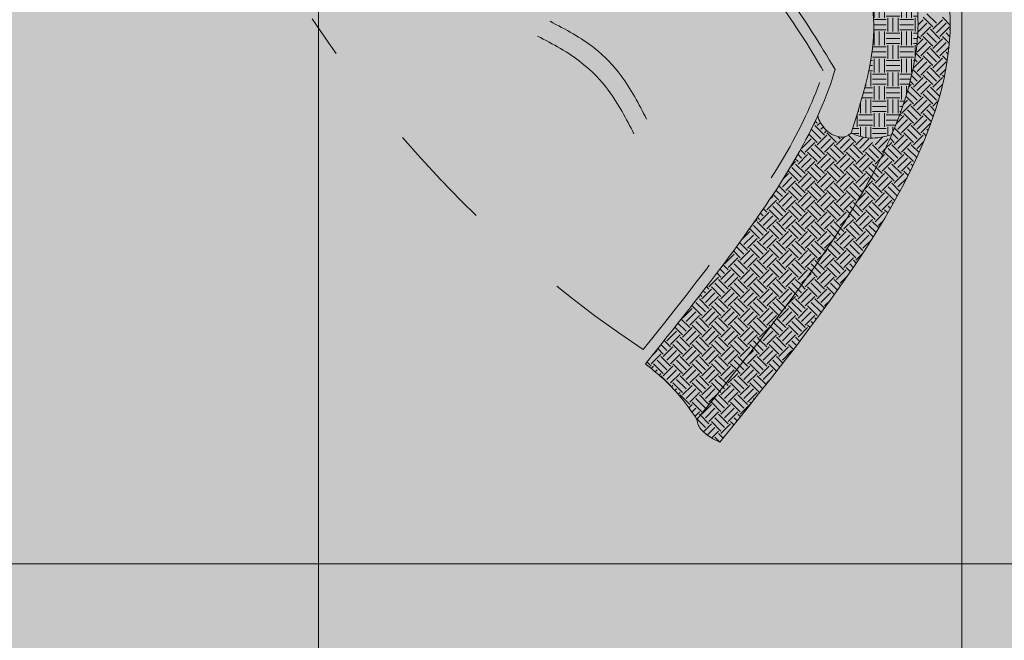
# Model space of a CAD drawing. Units: millimetres. Extents: x 2744 to 2870, y 377 to 639.
# Drawn here: x 2752 to 2753, y 585 to 586 of the extents above; entities that cross this region are included whole.
import ezdxf

# ---------------------------------------------------------------- set-up
doc = ezdxf.new("R2010")
doc.units = ezdxf.units.MM
doc.header["$LTSCALE"] = 0.1
doc.linetypes.add('HIDDEN2', pattern=[4.7625, 3.175, -1.5875])
doc.layers.add('ceramica 40x40', color=41, linetype='Continuous')
doc.layers.add('cotas', color=250, linetype='Continuous', lineweight=5)

# ---------------------------------------------------------------- blocks, each defined once
blk = doc.blocks.new('sr')
at = {"layer": 'cotas', "ltscale": 0.8}
h = blk.add_hatch(dxfattribs=at)
h.set_pattern_fill('EARTH', color=34, scale=0.002, angle=-45, style=0)
h.set_pattern_definition([(315, (-187.076128, 808.055793), (0.01796051224, -5e-18), [0.0127, -0.0127]), (315, (-187.072761, 808.05916), (0.01796051224, -5e-18), [0.0127, -0.0127]), (315, (-187.069393, 808.062528), (0.01796051224, -5e-18), [0.0127, -0.0127]), (45, (-187.067148, 808.062528), (5e-18, 0.01796051224), [0.0127, -0.0127]), (45, (-187.06378, 808.05916), (5e-18, 0.01796051224), [0.0127, -0.0127]), (45, (-187.060413, 808.055793), (5e-18, 0.01796051224), [0.0127, -0.0127])])
edge = h.paths.add_edge_path()
edge.add_spline(control_points=[(198.6188, 143.03983), (198.61894, 143.02868), (198.61791, 143.01396), (198.61043, 142.96052), (198.59116, 142.91979), (198.54935, 142.87075), (198.52579, 142.8534), (198.47337, 142.82723)], knot_values=[0.330742, 0.330742, 0.330742, 0.330742, 0.36698, 0.36698, 0.515328, 0.515328, 0.624922, 0.624922, 0.624922, 0.624922], degree=3, periodic=0)
edge.add_spline(control_points=[(198.47337, 142.82723), (198.47557, 142.82239), (198.47917, 142.81448), (198.48883, 142.80556), (198.49543, 142.8016), (198.49924, 142.79947)], knot_values=[0, 0, 0, 0, 0.015743, 0.025754, 0.038827, 0.038827, 0.038827, 0.038827], degree=3, periodic=0)
edge.add_spline(control_points=[(198.49924, 142.79947), (198.54162, 142.81638), (198.57598, 142.83809), (198.6239, 142.89431), (198.63698, 142.93082), (198.64792, 142.99785), (198.65031, 143.01862), (198.65269, 143.03985)], knot_values=[0.293006, 0.293006, 0.293006, 0.293006, 0.440336, 0.440336, 0.588683, 0.588683, 0.649567, 0.649567, 0.649567, 0.649567], degree=3, periodic=0)
edge.add_spline(control_points=[(198.65269, 143.03985), (198.65031, 143.06108), (198.64792, 143.08185), (198.63698, 143.14889), (198.6239, 143.18539), (198.57598, 143.2416), (198.54164, 143.2633), (198.49928, 143.28021)], knot_values=[0.293055, 0.293055, 0.293055, 0.293055, 0.353939, 0.353939, 0.502286, 0.502286, 0.649567, 0.649567, 0.649567, 0.649567], degree=3, periodic=0)
edge.add_spline(control_points=[(198.49928, 143.28021), (198.49546, 143.27808), (198.48884, 143.27411), (198.47917, 143.26518), (198.47557, 143.25727), (198.47337, 143.25244)], knot_values=[0, 0, 0, 0, 0.013121, 0.023132, 0.038875, 0.038875, 0.038875, 0.038875], degree=3, periodic=0)
edge.add_spline(control_points=[(198.47337, 143.25244), (198.52579, 143.22626), (198.54935, 143.20891), (198.59116, 143.15987), (198.61043, 143.11915), (198.61791, 143.0657), (198.61894, 143.05098), (198.6188, 143.03983)], knot_values=[0.330742, 0.330742, 0.330742, 0.330742, 0.440336, 0.440336, 0.588683, 0.588683, 0.624922, 0.624922, 0.624922, 0.624922], degree=3, periodic=0)
h = blk.add_hatch(color=256, dxfattribs=at)
h.set_gradient(color1=(230, 213, 183), color2=(254, 253, 251), one_color=1, tint=0.99, name='SPHERICAL')
edge = h.paths.add_edge_path()
edge.add_spline(control_points=[(198.19343, 142.82166), (198.27935, 142.83112), (198.36087, 142.84134), (198.45204, 142.86638), (198.47674, 142.8763), (198.49619, 142.88662)], knot_values=[0.018561, 0.018561, 0.018561, 0.018561, 0.233032, 0.233032, 0.335508, 0.335508, 0.335508, 0.335508], degree=3, periodic=0)
edge.add_spline(control_points=[(198.49619, 142.88662), (198.50174, 142.90798), (198.51223, 142.9494), (198.51881, 143.01819), (198.52041, 143.03802), (198.52055, 143.03983)], knot_values=[0.007098, 0.007098, 0.007098, 0.007098, 0.073245, 0.135188, 0.141837, 0.141837, 0.141837, 0.141837], degree=3, periodic=0)
edge.add_spline(control_points=[(198.52055, 143.03983), (198.52041, 143.04164), (198.51881, 143.06147), (198.51222, 143.13028), (198.50173, 143.17171), (198.49618, 143.19308)], knot_values=[0.007062, 0.007062, 0.007062, 0.007062, 0.01371, 0.075654, 0.141837, 0.141837, 0.141837, 0.141837], degree=3, periodic=0)
edge.add_spline(control_points=[(198.49618, 143.19308), (198.47713, 143.20318), (198.45306, 143.21292), (198.36256, 143.23816), (198.28031, 143.24848), (198.19344, 143.25803)], knot_values=[0.018702, 0.018702, 0.018702, 0.018702, 0.119033, 0.119033, 0.335495, 0.335495, 0.335495, 0.335495], degree=3, periodic=0)
edge.add_arc((199.28045, 143.03983), 1.1087, 168.64977, 191.3491)
at = {"layer": 'cotas', "color": 34, "ltscale": 0.8}
for p, q in [((198.18313, 143.36982), (198.18313, 143.36319)), ((198.1879, 143.36931), (198.1879, 143.36319)), ((198.18948, 143.36478), (198.20218, 143.36478)), ((198.19107, 143.36319), (198.19107, 143.35049)), ((198.19583, 143.36319), (198.19583, 143.35049)), ((198.2006, 143.36319), (198.2006, 143.35049)), ((198.20377, 143.36758), (198.20377, 143.36319)), ((198.20853, 143.36706), (198.20853, 143.36319)), ((198.2133, 143.36654), (198.2133, 143.36319)), ((198.21488, 143.36478), (198.22758, 143.36478)), ((198.21647, 143.36319), (198.21647, 143.35049)), ((198.22123, 143.36319), (198.22123, 143.35049)), ((198.226, 143.36319), (198.226, 143.35049)), ((198.22917, 143.36478), (198.22917, 143.36319)), ((198.23393, 143.36424), (198.23393, 143.36319)), ((198.2387, 143.3637), (198.2387, 143.36319)), ((198.24187, 143.36319), (198.24187, 143.35049)), ((198.17939, 143.35684), (198.18948, 143.35684)), ((198.18026, 143.36161), (198.18948, 143.36161)), ((198.20218, 143.36161), (198.21488, 143.36161)), ((198.20218, 143.35684), (198.21488, 143.35684)), ((198.22758, 143.36161), (198.24028, 143.36161)), ((198.22758, 143.35684), (198.24028, 143.35684)), ((198.24663, 143.36279), (198.24663, 143.35049)), ((198.2514, 143.36224), (198.2514, 143.35049)), ((198.25298, 143.36161), (198.25681, 143.36161)), ((198.25298, 143.35684), (198.26568, 143.35684)), ((198.26727, 143.36035), (198.26727, 143.35049)), ((198.27203, 143.35977), (198.27203, 143.35049)), ((198.2768, 143.35919), (198.2768, 143.35049)), ((198.27838, 143.35684), (198.29108, 143.35684)), ((198.29267, 143.35717), (198.29267, 143.35049)), ((198.29743, 143.35654), (198.29743, 143.35049)), ((198.3022, 143.35591), (198.3022, 143.35049)), ((198.17898, 143.35208), (198.18948, 143.35208)), ((198.18313, 143.35049), (198.18313, 143.33965)), ((198.1879, 143.35049), (198.1879, 143.33913)), ((198.18948, 143.34891), (198.20218, 143.34891)), ((198.20218, 143.35208), (198.21488, 143.35208)), ((198.20377, 143.35049), (198.20377, 143.33779)), ((198.20853, 143.35049), (198.20853, 143.33779)), ((198.2133, 143.35049), (198.2133, 143.33779)), ((198.21488, 143.34891), (198.22758, 143.34891)), ((198.22758, 143.35208), (198.24028, 143.35208)), ((198.22917, 143.35049), (198.22917, 143.33779)), ((198.23393, 143.35049), (198.23393, 143.33779)), ((198.2387, 143.35049), (198.2387, 143.33779)), ((198.24028, 143.34891), (198.25298, 143.34891)), ((198.25298, 143.35208), (198.26568, 143.35208)), ((198.25457, 143.35049), (198.25457, 143.33779)), ((198.25933, 143.35049), (198.25933, 143.33779)), ((198.2641, 143.35049), (198.2641, 143.33779)), ((198.26568, 143.34891), (198.27838, 143.34891)), ((198.27838, 143.35208), (198.29108, 143.35208)), ((198.27997, 143.35049), (198.27997, 143.33779)), ((198.28473, 143.35049), (198.28473, 143.33779)), ((198.2895, 143.35049), (198.2895, 143.33779)), ((198.29108, 143.34891), (198.30378, 143.34891)), ((198.30378, 143.35208), (198.31648, 143.35208)), ((198.30537, 143.35049), (198.30537, 143.33779)), ((198.31013, 143.35049), (198.31013, 143.33779)), ((198.3149, 143.35049), (198.3149, 143.33779)), ((198.31648, 143.34891), (198.32918, 143.34891)), ((198.31807, 143.35371), (198.31807, 143.35049)), ((198.32283, 143.35303), (198.32283, 143.35049)), ((198.3276, 143.35233), (198.3276, 143.35049)), ((198.32918, 143.35208), (198.32928, 143.35208)), ((198.33077, 143.35049), (198.33077, 143.33779)), ((198.33553, 143.35049), (198.33553, 143.33779)), ((198.3403, 143.35041), (198.3403, 143.33779)), ((198.34188, 143.34891), (198.34976, 143.34891)), ((198.35617, 143.34785), (198.35617, 143.33779)), ((198.36093, 143.34705), (198.36093, 143.33779)), ((198.3657, 143.34623), (198.3657, 143.33779)), ((198.18313, 143.33965), (198.18313, 143.33829)), ((198.18352, 143.33621), (198.18948, 143.33621)), ((198.1879, 143.33913), (198.1879, 143.33779)), ((198.18948, 143.34414), (198.20218, 143.34414)), ((198.18948, 143.33938), (198.20218, 143.33938)), ((198.19107, 143.33779), (198.19107, 143.32509)), ((198.19583, 143.33779), (198.19583, 143.32509)), ((198.2006, 143.33779), (198.2006, 143.33775)), ((198.2006, 143.33775), (198.2006, 143.32509)), ((198.20218, 143.33621), (198.21463, 143.33621)), ((198.21463, 143.33621), (198.21488, 143.33621)), ((198.21488, 143.34414), (198.22758, 143.34414)), ((198.21488, 143.33938), (198.22758, 143.33938)), ((198.21647, 143.33779), (198.21647, 143.336)), ((198.21647, 143.336), (198.21647, 143.32509)), ((198.22123, 143.33779), (198.22123, 143.33547)), ((198.226, 143.33779), (198.226, 143.33494)), ((198.22758, 143.33621), (198.24028, 143.33621)), ((198.24028, 143.34414), (198.25298, 143.34414)), ((198.24028, 143.33938), (198.25298, 143.33938)), ((198.24187, 143.33779), (198.24187, 143.33313)), ((198.24663, 143.33779), (198.24663, 143.33257)), ((198.2514, 143.33779), (198.2514, 143.33201)), ((198.25298, 143.33621), (198.26568, 143.33621)), ((198.26568, 143.34414), (198.27838, 143.34414)), ((198.26568, 143.33938), (198.27838, 143.33938)), ((198.26727, 143.33779), (198.26727, 143.3301)), ((198.27203, 143.33779), (198.27203, 143.32952)), ((198.2768, 143.33779), (198.2768, 143.32892)), ((198.27838, 143.33621), (198.29108, 143.33621)), ((198.29108, 143.34414), (198.30378, 143.34414)), ((198.29108, 143.33938), (198.30378, 143.33938)), ((198.29267, 143.33779), (198.29267, 143.32687)), ((198.29743, 143.33779), (198.29743, 143.32624)), ((198.3022, 143.33779), (198.3022, 143.32559)), ((198.30378, 143.33621), (198.31648, 143.33621)), ((198.31648, 143.34414), (198.32918, 143.34414)), ((198.31648, 143.33938), (198.32918, 143.33938)), ((198.31807, 143.33779), (198.31807, 143.32509)), ((198.32283, 143.33779), (198.32283, 143.32509)), ((198.3276, 143.33779), (198.3276, 143.32509)), ((198.32918, 143.33621), (198.34188, 143.33621)), ((198.34188, 143.34414), (198.35458, 143.34414)), ((198.34188, 143.33938), (198.35458, 143.33938)), ((198.34347, 143.33779), (198.34347, 143.32509)), ((198.34823, 143.33779), (198.34823, 143.32509)), ((198.353, 143.33779), (198.353, 143.32509)), ((198.35458, 143.33621), (198.36728, 143.33621)), ((198.36728, 143.34414), (198.37739, 143.34414)), ((198.36728, 143.33938), (198.37998, 143.33938)), ((198.36887, 143.33779), (198.36887, 143.32509)), ((198.37363, 143.33779), (198.37363, 143.32509)), ((198.3784, 143.33779), (198.3784, 143.32509)), ((198.37998, 143.33621), (198.39268, 143.33621)), ((198.38157, 143.34337), (198.38157, 143.33779)), ((198.38633, 143.34246), (198.38633, 143.33779)), ((198.3911, 143.34154), (198.3911, 143.33779)), ((198.39268, 143.33938), (198.40179, 143.33938)), ((198.39427, 143.33779), (198.39427, 143.32509)), ((198.39903, 143.33779), (198.39903, 143.32509)), ((198.4038, 143.33779), (198.4038, 143.32509)), ((198.40538, 143.33621), (198.41651, 143.33621)), ((198.40697, 143.33829), (198.40697, 143.33779)), ((198.18437, 143.33144), (198.18948, 143.33144)), ((198.18517, 143.32668), (198.18948, 143.32668)), ((198.20218, 143.33144), (198.21488, 143.33144)), ((198.20218, 143.32668), (198.21488, 143.32668)), ((198.22123, 143.33547), (198.22123, 143.32509)), ((198.226, 143.33494), (198.226, 143.32509)), ((198.22758, 143.33144), (198.24028, 143.33144)), ((198.22758, 143.32668), (198.24028, 143.32668)), ((198.24187, 143.33313), (198.24187, 143.32509)), ((198.24663, 143.33257), (198.24663, 143.32509)), ((198.2514, 143.33201), (198.2514, 143.32509)), ((198.25298, 143.33144), (198.25621, 143.33144)), ((198.25298, 143.32668), (198.26568, 143.32668)), ((198.25621, 143.33144), (198.26568, 143.33144)), ((198.26727, 143.3301), (198.26727, 143.32509)), ((198.27203, 143.32952), (198.27203, 143.32509)), ((198.2768, 143.32892), (198.2768, 143.32509)), ((198.27838, 143.33144), (198.29108, 143.33144)), ((198.27838, 143.32668), (198.29108, 143.32668)), ((198.29267, 143.32687), (198.29267, 143.32509)), ((198.30378, 143.33144), (198.31648, 143.33144)), ((198.30378, 143.32668), (198.31648, 143.32668)), ((198.32918, 143.33144), (198.34188, 143.33144)), ((198.32918, 143.32668), (198.34188, 143.32668)), ((198.35458, 143.33144), (198.36728, 143.33144)), ((198.35458, 143.32668), (198.36728, 143.32668)), ((198.37998, 143.33144), (198.39268, 143.33144)), ((198.37998, 143.32668), (198.39268, 143.32668)), ((198.40538, 143.33144), (198.41808, 143.33144)), ((198.40538, 143.32668), (198.41808, 143.32668)), ((198.41967, 143.33549), (198.41967, 143.32509)), ((198.42443, 143.33439), (198.42443, 143.32509)), ((198.4292, 143.33326), (198.4292, 143.32509)), ((198.43078, 143.33144), (198.43661, 143.33144)), ((198.43078, 143.32668), (198.44348, 143.32668)), ((198.44507, 143.32927), (198.44507, 143.32509)), ((198.44983, 143.328), (198.44983, 143.32509)), ((198.4546, 143.3267), (198.4546, 143.32509)), ((198.1879, 143.32509), (198.1879, 143.31239)), ((198.18948, 143.32351), (198.20218, 143.32351)), ((198.18948, 143.31874), (198.20218, 143.31874)), ((198.20377, 143.32509), (198.20377, 143.31239)), ((198.20853, 143.32509), (198.20853, 143.31239)), ((198.2133, 143.32509), (198.2133, 143.31239)), ((198.21488, 143.32351), (198.22758, 143.32351)), ((198.21488, 143.31874), (198.22758, 143.31874)), ((198.22917, 143.32509), (198.22917, 143.31239)), ((198.23393, 143.32509), (198.23393, 143.31239)), ((198.2387, 143.32509), (198.2387, 143.31239)), ((198.24028, 143.32351), (198.25298, 143.32351)), ((198.24028, 143.31874), (198.25298, 143.31874)), ((198.25457, 143.32509), (198.25457, 143.31239)), ((198.25933, 143.32509), (198.25933, 143.31239)), ((198.2641, 143.32509), (198.2641, 143.31239)), ((198.26568, 143.32351), (198.27838, 143.32351)), ((198.26568, 143.31874), (198.27838, 143.31874)), ((198.27997, 143.32509), (198.27997, 143.31239)), ((198.28473, 143.32509), (198.28473, 143.31239)), ((198.2895, 143.32509), (198.2895, 143.31239)), ((198.29108, 143.32351), (198.30378, 143.32351)), ((198.29108, 143.31874), (198.30378, 143.31874)), ((198.29743, 143.32624), (198.29743, 143.32509)), ((198.3022, 143.32559), (198.3022, 143.32509)), ((198.30537, 143.32509), (198.30537, 143.31239)), ((198.31013, 143.32509), (198.31013, 143.3245)), ((198.31013, 143.3245), (198.31013, 143.31239)), ((198.3149, 143.32509), (198.3149, 143.32382)), ((198.3149, 143.32382), (198.3149, 143.31239)), ((198.31648, 143.32351), (198.31709, 143.32351)), ((198.31648, 143.31874), (198.32918, 143.31874)), ((198.31709, 143.32351), (198.32918, 143.32351)), ((198.33077, 143.32509), (198.33077, 143.32148)), ((198.33077, 143.32148), (198.33077, 143.31239)), ((198.33553, 143.32509), (198.33553, 143.32075)), ((198.33553, 143.32075), (198.33553, 143.31239)), ((198.3403, 143.32509), (198.3403, 143.32)), ((198.3403, 143.32), (198.3403, 143.31239)), ((198.34188, 143.32351), (198.35458, 143.32351)), ((198.34188, 143.31874), (198.3481, 143.31874)), ((198.3481, 143.31874), (198.35458, 143.31874)), ((198.35617, 143.32509), (198.35617, 143.3174)), ((198.35617, 143.3174), (198.35617, 143.31239)), ((198.36093, 143.32509), (198.36093, 143.31658)), ((198.3657, 143.32509), (198.3657, 143.31574)), ((198.36728, 143.32351), (198.37998, 143.32351)), ((198.36728, 143.31874), (198.37998, 143.31874)), ((198.38157, 143.32509), (198.38157, 143.31281)), ((198.38633, 143.32509), (198.38633, 143.31239)), ((198.3911, 143.32509), (198.3911, 143.31239)), ((198.39268, 143.32351), (198.40538, 143.32351)), ((198.39268, 143.31874), (198.40538, 143.31874)), ((198.40697, 143.32509), (198.40697, 143.31239)), ((198.41173, 143.32509), (198.41173, 143.31239)), ((198.4165, 143.32509), (198.4165, 143.31239)), ((198.41808, 143.32351), (198.43078, 143.32351)), ((198.41808, 143.31874), (198.43078, 143.31874)), ((198.43237, 143.32509), (198.43237, 143.31239)), ((198.43713, 143.32509), (198.43713, 143.31239)), ((198.4419, 143.32509), (198.4419, 143.31239)), ((198.44348, 143.32351), (198.45618, 143.32351)), ((198.44348, 143.31874), (198.45618, 143.31874)), ((198.45777, 143.32509), (198.45777, 143.31239)), ((198.46253, 143.32444), (198.46253, 143.31239)), ((198.4673, 143.32303), (198.4673, 143.31239)), ((198.46888, 143.31874), (198.48099, 143.31874)), ((198.48317, 143.31802), (198.48317, 143.31239)), ((198.18712, 143.31081), (198.18948, 143.31081)), ((198.18948, 143.31398), (198.20218, 143.31398)), ((198.19107, 143.31239), (198.19107, 143.29969)), ((198.19583, 143.31239), (198.19583, 143.29969)), ((198.2006, 143.31239), (198.2006, 143.29969)), ((198.20218, 143.31081), (198.21488, 143.31081)), ((198.21488, 143.31398), (198.22758, 143.31398)), ((198.21647, 143.31239), (198.21647, 143.29969)), ((198.22123, 143.31239), (198.22123, 143.29969)), ((198.226, 143.31239), (198.226, 143.29969)), ((198.22758, 143.31081), (198.24028, 143.31081)), ((198.24028, 143.31398), (198.25298, 143.31398)), ((198.24187, 143.31239), (198.24187, 143.29969)), ((198.24663, 143.31239), (198.24663, 143.29969)), ((198.2514, 143.31239), (198.2514, 143.29969)), ((198.25298, 143.31081), (198.26568, 143.31081)), ((198.26568, 143.31398), (198.27838, 143.31398)), ((198.26727, 143.31239), (198.26727, 143.29969)), ((198.27203, 143.31239), (198.27203, 143.29969)), ((198.2768, 143.31239), (198.2768, 143.29969)), ((198.27838, 143.31081), (198.29108, 143.31081)), ((198.29108, 143.31398), (198.30378, 143.31398)), ((198.29267, 143.31239), (198.29267, 143.29969)), ((198.29743, 143.31239), (198.29743, 143.29969)), ((198.3022, 143.31239), (198.3022, 143.29969)), ((198.30378, 143.31081), (198.31648, 143.31081)), ((198.31648, 143.31398), (198.32918, 143.31398)), ((198.31807, 143.31239), (198.31807, 143.29969)), ((198.32283, 143.31239), (198.32283, 143.29969)), ((198.3276, 143.31239), (198.3276, 143.29969)), ((198.32918, 143.31081), (198.34188, 143.31081)), ((198.34188, 143.31398), (198.35458, 143.31398)), ((198.34347, 143.31239), (198.34347, 143.29969)), ((198.34823, 143.31239), (198.34823, 143.29969)), ((198.353, 143.31239), (198.353, 143.29969)), ((198.35458, 143.31081), (198.36728, 143.31081)), ((198.36093, 143.31658), (198.36093, 143.31239)), ((198.3657, 143.31574), (198.3657, 143.31239)), ((198.36728, 143.31398), (198.37536, 143.31398)), ((198.36887, 143.31239), (198.36887, 143.29969)), ((198.37363, 143.31239), (198.37363, 143.29969)), ((198.37536, 143.31398), (198.37998, 143.31398)), ((198.3784, 143.31239), (198.3784, 143.29969)), ((198.37998, 143.31081), (198.39171, 143.31081)), ((198.38157, 143.31281), (198.38157, 143.31239)), ((198.39171, 143.31081), (198.39268, 143.31081)), ((198.39268, 143.31398), (198.40538, 143.31398)), ((198.39427, 143.31239), (198.39427, 143.31028)), ((198.39427, 143.31028), (198.39427, 143.29969)), ((198.39903, 143.31239), (198.39903, 143.30929)), ((198.39903, 143.30929), (198.39903, 143.29969)), ((198.4038, 143.31239), (198.4038, 143.30828)), ((198.4038, 143.30828), (198.4038, 143.29969)), ((198.40538, 143.31081), (198.41808, 143.31081)), ((198.41808, 143.31398), (198.43078, 143.31398)), ((198.41967, 143.31239), (198.41967, 143.30469)), ((198.42443, 143.31239), (198.42443, 143.30355)), ((198.4292, 143.31239), (198.4292, 143.30237)), ((198.43078, 143.31081), (198.44348, 143.31081)), ((198.44348, 143.31398), (198.45618, 143.31398)), ((198.44507, 143.31239), (198.44507, 143.29969)), ((198.44983, 143.31239), (198.44983, 143.29969)), ((198.4546, 143.31239), (198.4546, 143.29969)), ((198.45618, 143.31081), (198.46888, 143.31081)), ((198.46888, 143.31398), (198.48158, 143.31398)), ((198.47047, 143.31239), (198.47047, 143.29969)), ((198.47523, 143.31239), (198.47523, 143.29969)), ((198.48, 143.31239), (198.48, 143.29969)), ((198.48158, 143.31081), (198.49428, 143.31081)), ((198.48793, 143.31642), (198.48793, 143.31239)), ((198.4927, 143.31477), (198.4927, 143.31239)), ((198.49428, 143.31398), (198.49491, 143.31398)), ((198.49587, 143.31239), (198.49587, 143.29969)), ((198.50063, 143.31189), (198.50063, 143.29969)), ((198.5054, 143.31009), (198.5054, 143.29969)), ((198.18741, 143.30604), (198.18948, 143.30604)), ((198.18757, 143.30128), (198.18948, 143.30128)), ((198.1879, 143.29969), (198.1879, 143.28699)), ((198.20218, 143.30604), (198.21488, 143.30604)), ((198.20218, 143.30128), (198.21488, 143.30128)), ((198.20377, 143.29969), (198.20377, 143.28699)), ((198.20853, 143.29969), (198.20853, 143.28699)), ((198.2133, 143.29969), (198.2133, 143.28699)), ((198.22758, 143.30604), (198.24028, 143.30604)), ((198.22758, 143.30128), (198.24028, 143.30128)), ((198.22917, 143.29969), (198.22917, 143.28699)), ((198.23393, 143.29969), (198.23393, 143.28699)), ((198.2387, 143.29969), (198.2387, 143.28699)), ((198.25298, 143.30604), (198.26568, 143.30604)), ((198.25298, 143.30128), (198.26568, 143.30128)), ((198.25457, 143.29969), (198.25457, 143.28699)), ((198.25933, 143.29969), (198.25933, 143.28699)), ((198.2641, 143.29969), (198.2641, 143.28699)), ((198.27838, 143.30604), (198.29108, 143.30604)), ((198.27838, 143.30128), (198.29108, 143.30128)), ((198.27997, 143.29969), (198.27997, 143.28699)), ((198.28473, 143.29969), (198.28473, 143.28699)), ((198.2895, 143.29969), (198.2895, 143.28699)), ((198.30378, 143.30604), (198.31648, 143.30604)), ((198.30378, 143.30128), (198.31648, 143.30128)), ((198.30537, 143.29969), (198.30537, 143.28699)), ((198.31013, 143.29969), (198.31013, 143.28699)), ((198.3149, 143.29969), (198.3149, 143.28699)), ((198.32918, 143.30604), (198.34188, 143.30604)), ((198.32918, 143.30128), (198.34188, 143.30128)), ((198.33077, 143.29969), (198.33077, 143.28699)), ((198.33553, 143.29969), (198.33553, 143.28699)), ((198.3403, 143.29969), (198.3403, 143.28699)), ((198.35458, 143.30604), (198.36728, 143.30604)), ((198.35458, 143.30128), (198.36728, 143.30128)), ((198.35617, 143.29969), (198.35617, 143.28699)), ((198.36093, 143.29969), (198.36093, 143.28699)), ((198.3657, 143.29969), (198.3657, 143.28699)), ((198.37998, 143.30604), (198.39268, 143.30604)), ((198.37998, 143.30128), (198.39268, 143.30128)), ((198.38157, 143.29969), (198.38157, 143.28699)), ((198.38633, 143.29969), (198.38633, 143.28699)), ((198.3911, 143.29969), (198.3911, 143.28699)), ((198.40538, 143.30604), (198.41384, 143.30604)), ((198.40538, 143.30128), (198.41808, 143.30128)), ((198.40697, 143.29969), (198.40697, 143.28699)), ((198.41173, 143.29969), (198.41173, 143.28699)), ((198.41384, 143.30604), (198.41808, 143.30604)), ((198.4165, 143.29969), (198.4165, 143.28699)), ((198.41967, 143.30469), (198.41967, 143.29969)), ((198.42443, 143.30355), (198.42443, 143.29969)), ((198.4292, 143.30237), (198.4292, 143.29969)), ((198.43078, 143.30604), (198.44348, 143.30604)), ((198.43078, 143.30128), (198.43351, 143.30128)), ((198.43237, 143.29969), (198.43237, 143.28699)), ((198.43351, 143.30128), (198.44348, 143.30128)), ((198.43713, 143.29969), (198.43713, 143.28699)), ((198.4419, 143.29969), (198.4419, 143.29907)), ((198.4419, 143.29907), (198.4419, 143.28699)), ((198.45618, 143.30604), (198.46888, 143.30604)), ((198.45618, 143.30128), (198.46888, 143.30128)), ((198.45777, 143.29969), (198.45777, 143.29456)), ((198.46253, 143.29969), (198.46253, 143.29311)), ((198.4673, 143.29969), (198.4673, 143.29162)), ((198.48158, 143.30604), (198.49428, 143.30604)), ((198.48158, 143.30128), (198.49428, 143.30128)), ((198.48317, 143.29969), (198.48317, 143.28699)), ((198.48793, 143.29969), (198.48793, 143.28699)), ((198.4927, 143.29969), (198.4927, 143.28699)), ((198.50698, 143.30604), (198.51557, 143.30604)), ((198.50698, 143.30128), (198.51968, 143.30128)), ((198.50857, 143.29969), (198.50857, 143.28699)), ((198.51333, 143.29969), (198.51333, 143.28699)), ((198.5181, 143.29969), (198.5181, 143.28699)), ((198.52127, 143.30364), (198.52127, 143.29969)), ((198.52603, 143.30156), (198.52603, 143.29969)), ((198.18948, 143.29811), (198.20218, 143.29811)), ((198.18948, 143.29334), (198.20218, 143.29334)), ((198.21488, 143.29811), (198.22758, 143.29811)), ((198.21488, 143.29334), (198.22758, 143.29334)), ((198.24028, 143.29811), (198.25298, 143.29811)), ((198.24028, 143.29334), (198.25298, 143.29334)), ((198.26568, 143.29811), (198.27838, 143.29811)), ((198.26568, 143.29334), (198.27838, 143.29334)), ((198.29108, 143.29811), (198.30378, 143.29811)), ((198.29108, 143.29334), (198.30378, 143.29334)), ((198.31648, 143.29811), (198.32918, 143.29811)), ((198.31648, 143.29334), (198.32918, 143.29334)), ((198.34188, 143.29811), (198.35458, 143.29811)), ((198.34188, 143.29334), (198.35458, 143.29334)), ((198.36728, 143.29811), (198.37998, 143.29811)), ((198.36728, 143.29334), (198.37998, 143.29334)), ((198.39268, 143.29811), (198.40538, 143.29811)), ((198.39268, 143.29334), (198.40538, 143.29334)), ((198.41808, 143.29811), (198.43078, 143.29811)), ((198.41808, 143.29334), (198.43078, 143.29334)), ((198.44348, 143.29811), (198.44544, 143.29811)), ((198.44348, 143.29334), (198.45618, 143.29334)), ((198.44544, 143.29811), (198.45618, 143.29811)), ((198.45777, 143.29456), (198.45777, 143.28699)), ((198.46253, 143.29311), (198.46253, 143.28699)), ((198.4673, 143.29162), (198.4673, 143.28699)), ((198.46888, 143.29811), (198.48158, 143.29811)), ((198.46888, 143.29334), (198.48158, 143.29334)), ((198.49428, 143.29811), (198.50698, 143.29811)), ((198.49428, 143.29334), (198.50698, 143.29334)), ((198.51968, 143.29811), (198.53238, 143.29811)), ((198.51968, 143.29334), (198.53238, 143.29334)), ((198.53397, 143.29792), (198.53397, 143.28699)), ((198.53873, 143.29563), (198.53873, 143.28699)), ((198.5435, 143.29325), (198.5435, 143.28699)), ((198.18675, 143.28064), (198.18948, 143.28064)), ((198.18714, 143.28541), (198.18948, 143.28541)), ((198.18948, 143.28858), (198.20218, 143.28858)), ((198.19107, 143.28699), (198.19107, 143.27429)), ((198.19583, 143.28699), (198.19583, 143.27429)), ((198.2006, 143.28699), (198.2006, 143.27429)), ((198.20218, 143.28541), (198.21488, 143.28541)), ((198.20218, 143.28064), (198.21488, 143.28064)), ((198.21488, 143.28858), (198.22758, 143.28858)), ((198.21647, 143.28699), (198.21647, 143.27429)), ((198.22123, 143.28699), (198.22123, 143.27429)), ((198.226, 143.28699), (198.226, 143.27429)), ((198.22758, 143.28541), (198.24028, 143.28541)), ((198.22758, 143.28064), (198.24028, 143.28064)), ((198.24028, 143.28858), (198.25298, 143.28858)), ((198.24187, 143.28699), (198.24187, 143.27429)), ((198.24663, 143.28699), (198.24663, 143.27429)), ((198.2514, 143.28699), (198.2514, 143.27429)), ((198.25298, 143.28541), (198.26568, 143.28541)), ((198.25298, 143.28064), (198.26568, 143.28064)), ((198.26568, 143.28858), (198.27838, 143.28858)), ((198.26727, 143.28699), (198.26727, 143.27429)), ((198.27203, 143.28699), (198.27203, 143.27429)), ((198.2768, 143.28699), (198.2768, 143.27429)), ((198.27838, 143.28541), (198.29108, 143.28541)), ((198.27838, 143.28064), (198.29108, 143.28064)), ((198.29108, 143.28858), (198.30378, 143.28858)), ((198.29267, 143.28699), (198.29267, 143.27429)), ((198.29743, 143.28699), (198.29743, 143.27429)), ((198.3022, 143.28699), (198.3022, 143.27429)), ((198.30378, 143.28541), (198.31648, 143.28541)), ((198.30378, 143.28064), (198.31648, 143.28064)), ((198.31648, 143.28858), (198.32918, 143.28858)), ((198.31807, 143.28699), (198.31807, 143.27429)), ((198.32283, 143.28699), (198.32283, 143.27429)), ((198.3276, 143.28699), (198.3276, 143.27429)), ((198.32918, 143.28541), (198.34188, 143.28541)), ((198.32918, 143.28064), (198.34188, 143.28064)), ((198.34188, 143.28858), (198.35458, 143.28858)), ((198.34347, 143.28699), (198.34347, 143.27429)), ((198.34823, 143.28699), (198.34823, 143.27429)), ((198.353, 143.28699), (198.353, 143.27429)), ((198.35458, 143.28541), (198.36728, 143.28541)), ((198.35458, 143.28064), (198.36728, 143.28064)), ((198.36728, 143.28858), (198.37998, 143.28858)), ((198.36887, 143.28699), (198.36887, 143.27429)), ((198.37363, 143.28699), (198.37363, 143.27429)), ((198.3784, 143.28699), (198.3784, 143.27429)), ((198.37998, 143.28541), (198.39268, 143.28541)), ((198.37998, 143.28064), (198.39268, 143.28064)), ((198.39268, 143.28858), (198.40538, 143.28858)), ((198.39427, 143.28699), (198.39427, 143.27429)), ((198.39903, 143.28699), (198.39903, 143.27429)), ((198.4038, 143.28699), (198.4038, 143.27429)), ((198.40538, 143.28541), (198.41808, 143.28541)), ((198.40538, 143.28064), (198.41808, 143.28064)), ((198.41808, 143.28858), (198.43078, 143.28858)), ((198.41967, 143.28699), (198.41967, 143.27429)), ((198.42443, 143.28699), (198.42443, 143.27429)), ((198.4292, 143.28699), (198.4292, 143.27429)), ((198.43078, 143.28541), (198.44348, 143.28541)), ((198.43078, 143.28064), (198.44348, 143.28064)), ((198.44348, 143.28858), (198.45618, 143.28858)), ((198.44507, 143.28699), (198.44507, 143.27429)), ((198.44983, 143.28699), (198.44983, 143.27429)), ((198.4546, 143.28699), (198.4546, 143.27429)), ((198.45618, 143.28541), (198.46888, 143.28541)), ((198.45618, 143.28064), (198.46888, 143.28064)), ((198.46888, 143.28858), (198.47654, 143.28858)), ((198.47047, 143.28699), (198.47047, 143.27429)), ((198.47523, 143.28699), (198.47523, 143.27429)), ((198.47654, 143.28858), (198.48158, 143.28858)), ((198.48, 143.28699), (198.48, 143.27429)), ((198.48158, 143.28541), (198.48561, 143.28541)), ((198.48158, 143.28064), (198.49428, 143.28064)), ((198.48561, 143.28541), (198.49428, 143.28541)), ((198.49428, 143.28858), (198.50698, 143.28858)), ((198.49587, 143.28699), (198.49587, 143.28156)), ((198.50063, 143.28699), (198.50063, 143.27967)), ((198.5054, 143.28699), (198.5054, 143.27771)), ((198.50698, 143.28541), (198.51968, 143.28541)), ((198.50698, 143.28064), (198.51968, 143.28064)), ((198.51968, 143.28858), (198.53238, 143.28858)), ((198.52127, 143.28699), (198.52127, 143.27429)), ((198.52603, 143.28699), (198.52603, 143.27429)), ((198.5308, 143.28699), (198.5308, 143.27429)), ((198.53238, 143.28541), (198.54508, 143.28541)), ((198.53238, 143.28064), (198.54508, 143.28064)), ((198.54508, 143.28858), (198.55235, 143.28858)), ((198.54667, 143.28699), (198.54667, 143.27429)), ((198.55143, 143.28699), (198.55143, 143.27429)), ((198.5562, 143.28644), (198.5562, 143.27429)), ((198.55778, 143.28541), (198.55802, 143.28541)), ((198.55778, 143.28064), (198.56604, 143.28064)), ((198.18627, 143.27588), (198.18948, 143.27588)), ((198.1879, 143.27429), (198.1879, 143.26872)), ((198.18948, 143.27271), (198.20218, 143.27271)), ((198.20218, 143.27588), (198.21488, 143.27588)), ((198.20377, 143.27429), (198.20377, 143.26697)), ((198.20853, 143.27429), (198.20853, 143.26643)), ((198.2133, 143.27429), (198.2133, 143.2659)), ((198.21488, 143.27271), (198.22758, 143.27271)), ((198.22758, 143.27588), (198.24028, 143.27588)), ((198.22917, 143.27429), (198.22917, 143.26409)), ((198.23393, 143.27429), (198.23393, 143.26353)), ((198.2387, 143.27429), (198.2387, 143.26298)), ((198.24028, 143.27271), (198.25298, 143.27271)), ((198.25298, 143.27588), (198.26568, 143.27588)), ((198.25457, 143.27429), (198.25457, 143.26159)), ((198.25933, 143.27429), (198.25933, 143.26159)), ((198.2641, 143.27429), (198.2641, 143.26159)), ((198.26568, 143.27271), (198.27838, 143.27271)), ((198.27838, 143.27588), (198.29108, 143.27588)), ((198.27997, 143.27429), (198.27997, 143.26159)), ((198.28473, 143.27429), (198.28473, 143.26159)), ((198.2895, 143.27429), (198.2895, 143.26159)), ((198.29108, 143.27271), (198.30378, 143.27271)), ((198.30378, 143.27588), (198.31648, 143.27588)), ((198.30537, 143.27429), (198.30537, 143.26159)), ((198.31013, 143.27429), (198.31013, 143.26159)), ((198.3149, 143.27429), (198.3149, 143.26159)), ((198.31648, 143.27271), (198.32918, 143.27271)), ((198.32918, 143.27588), (198.34188, 143.27588)), ((198.33077, 143.27429), (198.33077, 143.26159)), ((198.33553, 143.27429), (198.33553, 143.26159)), ((198.3403, 143.27429), (198.3403, 143.26159)), ((198.34188, 143.27271), (198.35458, 143.27271)), ((198.35458, 143.27588), (198.36728, 143.27588)), ((198.35617, 143.27429), (198.35617, 143.26159)), ((198.36093, 143.27429), (198.36093, 143.26159)), ((198.3657, 143.27429), (198.3657, 143.26159)), ((198.36728, 143.27271), (198.37998, 143.27271)), ((198.37998, 143.27588), (198.39268, 143.27588)), ((198.38157, 143.27429), (198.38157, 143.26159)), ((198.38633, 143.27429), (198.38633, 143.26159)), ((198.3911, 143.27429), (198.3911, 143.26159)), ((198.39268, 143.27271), (198.40538, 143.27271)), ((198.40538, 143.27588), (198.41808, 143.27588)), ((198.40697, 143.27429), (198.40697, 143.26159)), ((198.41173, 143.27429), (198.41173, 143.26159)), ((198.4165, 143.27429), (198.4165, 143.26159)), ((198.41808, 143.27271), (198.43078, 143.27271)), ((198.43078, 143.27588), (198.44348, 143.27588)), ((198.43237, 143.27429), (198.43237, 143.26159)), ((198.43713, 143.27429), (198.43713, 143.26159)), ((198.4419, 143.27429), (198.4419, 143.26159)), ((198.44348, 143.27271), (198.45618, 143.27271)), ((198.45618, 143.27588), (198.46888, 143.27588)), ((198.45777, 143.27429), (198.45777, 143.26159)), ((198.46253, 143.27429), (198.46253, 143.26159)), ((198.4673, 143.27429), (198.4673, 143.26159)), ((198.46888, 143.27271), (198.48158, 143.27271)), ((198.48158, 143.27588), (198.49207, 143.27588)), ((198.50971, 143.27588), (198.51968, 143.27588)), ((198.5181, 143.27429), (198.5181, 143.27214)), ((198.51968, 143.27271), (198.53238, 143.27271)), ((198.53238, 143.27588), (198.54508, 143.27588)), ((198.53397, 143.27429), (198.53397, 143.2643)), ((198.53873, 143.27429), (198.53873, 143.26173)), ((198.5435, 143.27429), (198.5435, 143.26159)), ((198.54508, 143.27271), (198.55778, 143.27271)), ((198.55778, 143.27588), (198.57048, 143.27588)), ((198.55937, 143.27429), (198.55937, 143.26159)), ((198.56413, 143.27429), (198.56413, 143.26159)), ((198.5689, 143.27429), (198.5689, 143.26159)), ((198.57048, 143.27271), (198.57823, 143.27271)), ((198.57207, 143.27683), (198.57207, 143.27429)), ((198.19494, 143.26794), (198.20218, 143.26794)), ((198.21488, 143.26794), (198.22758, 143.26794)), ((198.24028, 143.26794), (198.25298, 143.26794)), ((198.24028, 143.26318), (198.25298, 143.26318)), ((198.26568, 143.26794), (198.27838, 143.26794)), ((198.26568, 143.26318), (198.27838, 143.26318)), ((198.29108, 143.26794), (198.30378, 143.26794)), ((198.29108, 143.26318), (198.30378, 143.26318)), ((198.31648, 143.26794), (198.32918, 143.26794)), ((198.31648, 143.26318), (198.32918, 143.26318)), ((198.34188, 143.26794), (198.35458, 143.26794)), ((198.34188, 143.26318), (198.35458, 143.26318)), ((198.36728, 143.26794), (198.37998, 143.26794)), ((198.36728, 143.26318), (198.37998, 143.26318)), ((198.39268, 143.26794), (198.40538, 143.26794)), ((198.39268, 143.26318), (198.40538, 143.26318)), ((198.41808, 143.26794), (198.43078, 143.26794)), ((198.41808, 143.26318), (198.43078, 143.26318)), ((198.44348, 143.26794), (198.45618, 143.26794)), ((198.44348, 143.26318), (198.45618, 143.26318)), ((198.46888, 143.26794), (198.48158, 143.26794)), ((198.46888, 143.26318), (198.47888, 143.26318)), ((198.52685, 143.26794), (198.53238, 143.26794)), ((198.54508, 143.26794), (198.55778, 143.26794)), ((198.54508, 143.26318), (198.55778, 143.26318)), ((198.57048, 143.26794), (198.58318, 143.26794)), ((198.57048, 143.26318), (198.58318, 143.26318)), ((198.58477, 143.26804), (198.58477, 143.26159)), ((198.58953, 143.26445), (198.58953, 143.26159)), ((198.2514, 143.26159), (198.2514, 143.26146)), ((198.26319, 143.26001), (198.26568, 143.26001)), ((198.26727, 143.26159), (198.26727, 143.25949)), ((198.27203, 143.26159), (198.27203, 143.25889)), ((198.2768, 143.26159), (198.2768, 143.25827)), ((198.27838, 143.26001), (198.29108, 143.26001)), ((198.29267, 143.26159), (198.29267, 143.25615)), ((198.29743, 143.26159), (198.29743, 143.25549)), ((198.3022, 143.26159), (198.3022, 143.25483)), ((198.30378, 143.26001), (198.31648, 143.26001)), ((198.30378, 143.25524), (198.31648, 143.25524)), ((198.31807, 143.26159), (198.31807, 143.25251)), ((198.32283, 143.26159), (198.32283, 143.25178)), ((198.3276, 143.26159), (198.3276, 143.25104)), ((198.32918, 143.26001), (198.34188, 143.26001)), ((198.32918, 143.25524), (198.34188, 143.25524)), ((198.34347, 143.26159), (198.34347, 143.24889)), ((198.34823, 143.26159), (198.34823, 143.24889)), ((198.353, 143.26159), (198.353, 143.24889)), ((198.35458, 143.26001), (198.36728, 143.26001)), ((198.35458, 143.25524), (198.36728, 143.25524)), ((198.36887, 143.26159), (198.36887, 143.24889)), ((198.37363, 143.26159), (198.37363, 143.24889)), ((198.3784, 143.26159), (198.3784, 143.24889)), ((198.37998, 143.26001), (198.39268, 143.26001)), ((198.37998, 143.25524), (198.39268, 143.25524)), ((198.39427, 143.26159), (198.39427, 143.24889)), ((198.39903, 143.26159), (198.39903, 143.24889)), ((198.4038, 143.26159), (198.4038, 143.24889)), ((198.40538, 143.26001), (198.41808, 143.26001)), ((198.40538, 143.25524), (198.41808, 143.25524)), ((198.41967, 143.26159), (198.41967, 143.24889)), ((198.42443, 143.26159), (198.42443, 143.24889)), ((198.4292, 143.26159), (198.4292, 143.24889)), ((198.43078, 143.26001), (198.44348, 143.26001)), ((198.43078, 143.25524), (198.44348, 143.25524)), ((198.44507, 143.26159), (198.44507, 143.24889)), ((198.44983, 143.26159), (198.44983, 143.24889)), ((198.4546, 143.26159), (198.4546, 143.24889)), ((198.45618, 143.26001), (198.46888, 143.26001)), ((198.45618, 143.25524), (198.46888, 143.25524)), ((198.47047, 143.26159), (198.47047, 143.25192)), ((198.54182, 143.26001), (198.54508, 143.26001)), ((198.54667, 143.26159), (198.54667, 143.25719)), ((198.55143, 143.26159), (198.55143, 143.2543)), ((198.5562, 143.26159), (198.5562, 143.25127)), ((198.55778, 143.26001), (198.57048, 143.26001)), ((198.55778, 143.25524), (198.57048, 143.25524)), ((198.57207, 143.26159), (198.57207, 143.24889)), ((198.57683, 143.26159), (198.57683, 143.24889)), ((198.5816, 143.26159), (198.5816, 143.24889)), ((198.58318, 143.26001), (198.59512, 143.26001)), ((198.58318, 143.25524), (198.59588, 143.25524)), ((198.59747, 143.25804), (198.59747, 143.24889)), ((198.60223, 143.25392), (198.60223, 143.24889)), ((198.33116, 143.25048), (198.34188, 143.25048)), ((198.35025, 143.24731), (198.35458, 143.24731)), ((198.35458, 143.25048), (198.36728, 143.25048)), ((198.35617, 143.24889), (198.35617, 143.24626)), ((198.36093, 143.24889), (198.36093, 143.2454)), ((198.3657, 143.24889), (198.3657, 143.24451)), ((198.36728, 143.24731), (198.37998, 143.24731)), ((198.37998, 143.25048), (198.39268, 143.25048)), ((198.38157, 143.24889), (198.38157, 143.24139)), ((198.38633, 143.24889), (198.38633, 143.2404)), ((198.3911, 143.24889), (198.3911, 143.23937)), ((198.39268, 143.24731), (198.40538, 143.24731)), ((198.40538, 143.25048), (198.41808, 143.25048)), ((198.40697, 143.24889), (198.40697, 143.23619)), ((198.41173, 143.24889), (198.41173, 143.23619)), ((198.4165, 143.24889), (198.4165, 143.23619)), ((198.41808, 143.24731), (198.43078, 143.24731)), ((198.43078, 143.25048), (198.44348, 143.25048)), ((198.43237, 143.24889), (198.43237, 143.23619)), ((198.43713, 143.24889), (198.43713, 143.23619)), ((198.4419, 143.24889), (198.4419, 143.23619)), ((198.44348, 143.24731), (198.45618, 143.24731)), ((198.45618, 143.25048), (198.46673, 143.25048)), ((198.45777, 143.24889), (198.45777, 143.23619)), ((198.46253, 143.24889), (198.46253, 143.24613)), ((198.55778, 143.25048), (198.57048, 143.25048)), ((198.56413, 143.24889), (198.56413, 143.24586)), ((198.5689, 143.24889), (198.5689, 143.24239)), ((198.57048, 143.24731), (198.58318, 143.24731)), ((198.58318, 143.25048), (198.59588, 143.25048)), ((198.58477, 143.24889), (198.58477, 143.23619)), ((198.58953, 143.24889), (198.58953, 143.23619)), ((198.5943, 143.24889), (198.5943, 143.23619)), ((198.59588, 143.24731), (198.60858, 143.24731)), ((198.607, 143.24955), (198.607, 143.24889)), ((198.61017, 143.24649), (198.61017, 143.23619)), ((198.37586, 143.24254), (198.37998, 143.24254)), ((198.39268, 143.24254), (198.40538, 143.24254)), ((198.39827, 143.23778), (198.40538, 143.23778)), ((198.41163, 143.23461), (198.41808, 143.23461)), ((198.41808, 143.24254), (198.43078, 143.24254)), ((198.41808, 143.23778), (198.43078, 143.23778)), ((198.41967, 143.23619), (198.41967, 143.23255)), ((198.42443, 143.23619), (198.42443, 143.23128)), ((198.4292, 143.23619), (198.4292, 143.22995)), ((198.43078, 143.23461), (198.44348, 143.23461)), ((198.44348, 143.24254), (198.45618, 143.24254)), ((198.44348, 143.23778), (198.45618, 143.23778)), ((198.44507, 143.23619), (198.44507, 143.22514)), ((198.44983, 143.23619), (198.44983, 143.22357)), ((198.4546, 143.23619), (198.4546, 143.22349)), ((198.45618, 143.23461), (198.45899, 143.23461)), ((198.57048, 143.24254), (198.58318, 143.24254)), ((198.57482, 143.23778), (198.58318, 143.23778)), ((198.57683, 143.23619), (198.57683, 143.23614)), ((198.5816, 143.23619), (198.5816, 143.23208)), ((198.58318, 143.23461), (198.59588, 143.23461)), ((198.59588, 143.24254), (198.60858, 143.24254)), ((198.59588, 143.23778), (198.60858, 143.23778)), ((198.59747, 143.23619), (198.59747, 143.22349)), ((198.60223, 143.23619), (198.60223, 143.22349)), ((198.43078, 143.22984), (198.44348, 143.22984)), ((198.45618, 143.22984), (198.45945, 143.22984)), ((198.58409, 143.22984), (198.59588, 143.22984)), ((198.45469, 143.22191), (198.45618, 143.22191)), ((198.45618, 143.22508), (198.46035, 143.22508)), ((198.45777, 143.22349), (198.45777, 143.22082)), ((198.58913, 143.22508), (198.59588, 143.22508))]:
    blk.add_line(p, q, dxfattribs=at)
at = {"layer": 'cotas', "linetype": 'HIDDEN2', "ltscale": 0.005}
blk.add_arc((199.28045, 143.03983), 1.1087, 168.64977, 191.3491, dxfattribs=at)
at = {"layer": 'cotas', "ltscale": 0.8}
for points in [[(198.18288, 143.36985), (198.18022, 143.36143), (198.17914, 143.35456), (198.17998, 143.34463), (198.18288, 143.33968)], [(198.18288, 143.36985), (198.65373, 143.18316), (198.68288, 143.03985)], [(198.18288, 143.33968), (198.18679, 143.31463), (198.18759, 143.29742), (198.18679, 143.28101), (198.18547, 143.26898)], [(198.32979, 143.10959), (198.34161, 143.06414), (198.34223, 143.02865), (198.33066, 142.98145)], [(198.34786, 143.1082), (198.35967, 143.06275), (198.3603, 143.02726), (198.34872, 142.98006)]]:
    blk.add_spline(points, degree=3, dxfattribs=at)
for points, knots in [([(198.18288, 143.33968), (198.27456, 143.32974), (198.36495, 143.31964), (198.51006, 143.28086), (198.56568, 143.25369), (198.6239, 143.18539), (198.63698, 143.14889), (198.64792, 143.08185), (198.65031, 143.06108), (198.65269, 143.03985)], [0.0026639, 0.0026639, 0.0026639, 0.0026639, 0.2295004, 0.2295004, 0.440336, 0.440336, 0.5886834, 0.5886834, 0.6495673, 0.6495673, 0.6495673, 0.6495673]), ([(198.18547, 143.26898), (198.27281, 143.25944), (198.3562, 143.24938), (198.45496, 143.2232), (198.48313, 143.21191), (198.50491, 143.19987)], [0.0110487, 0.0110487, 0.0110487, 0.0110487, 0.2281698, 0.2281698, 0.3424677, 0.3424677, 0.3424677, 0.3424677]), ([(198.47337, 143.25244), (198.52579, 143.22626), (198.54935, 143.20891), (198.59116, 143.15987), (198.61043, 143.11915), (198.61791, 143.0657), (198.61894, 143.05098), (198.6188, 143.03983)], [0.330742, 0.330742, 0.330742, 0.330742, 0.440336, 0.440336, 0.5886834, 0.5886834, 0.6249218, 0.6249218, 0.6249218, 0.6249218]), ([(198.50491, 143.19987), (198.51213, 143.17135), (198.51739, 143.14998), (198.52595, 143.0936), (198.52908, 143.05921), (198.53052, 143.0406)], [0.0107832, 0.0107832, 0.0107832, 0.0107832, 0.0743286, 0.0743286, 0.1418367, 0.1418367, 0.1418367, 0.1418367])]:
    blk.add_open_spline(points, degree=3, knots=knots, dxfattribs=at)
at = {"layer": 'cotas', "color": 34, "ltscale": 0.8}
for points, knots in [([(198.47337, 143.25244), (198.47557, 143.25727), (198.47917, 143.26518), (198.48884, 143.27411), (198.49546, 143.27808), (198.49928, 143.28021)], [0, 0, 0, 0, 0.01574326, 0.02575433, 0.03887509, 0.03887509, 0.03887509, 0.03887509]), ([(198.47337, 143.25244), (198.46568, 143.2515), (198.4619, 143.24612), (198.45825, 143.23521), (198.46, 143.2276), (198.46076, 143.2219), (198.46284, 143.21951), (198.46297, 143.21891)], [0.00195024, 0.00195024, 0.00195024, 0.00195024, 0.01230313, 0.01901841, 0.02656675, 0.03538958, 0.03722364, 0.03722364, 0.03722364, 0.03722364])]:
    blk.add_open_spline(points, degree=3, knots=knots, dxfattribs=at)
at = {"layer": 'cotas', "linetype": 'HIDDEN2', "ltscale": 0.005}
for points, knots in [([(198.19344, 143.25803), (198.28031, 143.24848), (198.36256, 143.23816), (198.45306, 143.21292), (198.47713, 143.20318), (198.49618, 143.19308)], [0.0187023, 0.0187023, 0.0187023, 0.0187023, 0.2351644, 0.2351644, 0.3354951, 0.3354951, 0.3354951, 0.3354951]), ([(198.49618, 143.19308), (198.50173, 143.17171), (198.51222, 143.13028), (198.51881, 143.06147), (198.52041, 143.04164), (198.52055, 143.03983)], [0.0070616, 0.0070616, 0.0070616, 0.0070616, 0.0732445, 0.1351882, 0.1418367, 0.1418367, 0.1418367, 0.1418367])]:
    blk.add_open_spline(points, degree=3, knots=knots, dxfattribs=at)

msp = doc.modelspace()

# ---------------------------------------------------------------- hatches: boundary and pattern name
at = {"lineweight": 0, "ltscale": 0.1, "true_color": 0x625a32}
h = msp.add_hatch(dxfattribs=at)
h.set_pattern_fill('NET', color=59, scale=0.189, style=0)
h.set_pattern_definition([(0, (1437.5019, -59.2748), (0, 0.600075), []), (90, (1437.5019, -59.2748), (-0.600075, 4e-17), [])])
h.paths.add_polyline_path([(2748.03635, 589.12708), (2749.0498, 589.12708), (2749.0498, 588.8373), (2749.3498, 588.83531), (2749.3498, 588.94708), (2754.31981, 588.94707), (2754.31981, 585.36357), (2754.31981, 585.24358), (2754.46983, 585.24358), (2754.46983, 586.3377), (2755.47177, 586.3377), (2755.52626, 586.3377), (2755.57195, 586.3377), (2755.67189, 586.3377), (2756.78965, 586.33777), (2756.78965, 588.94707), (2761.59999, 588.94707), (2761.59999, 587.73273), (2761.59999, 587.64708), (2761.59999, 585.48441), (2756.67359, 585.46943), (2756.67359, 585.31938), (2760.99965, 585.31938), (2760.99965, 582.86142), (2761.92019, 582.8613), (2761.92019, 581.62671), (2757.38948, 581.62702), (2757.38948, 584.40115), (2756.67965, 584.40123), (2756.67965, 581.62707), (2754.46983, 581.62707), (2754.46983, 584.34282), (2753.38073, 584.34271), (2753.38073, 584.34292), (2753.38073, 584.34271), (2752.53808, 584.34287), (2749.59522, 584.34282), (2749.59539, 583.87937), (2749.0498, 583.87937), (2749.0498, 585.84208), (2749.70827, 585.84208), (2749.70827, 585.99219), (2749.3498, 585.99226), (2749.3498, 586.1169), (2749.0498, 586.1169), (2749.0498, 585.84208), (2748.03635, 585.84208)])
at = {"layer": 'ceramica 40x40', "lineweight": -2, "ltscale": 0.1}
h = msp.add_hatch(color=252, dxfattribs=at)
h.set_gradient(color1=(201, 177, 105), color2=(204, 181, 113), one_color=1, tint=0.62, name='INVHEMISPHERICAL')
h.paths.add_polyline_path([(2748.03635, 589.12708), (2749.0498, 589.12708), (2749.0498, 588.8373), (2749.3498, 588.83531), (2749.3498, 588.94708), (2754.31981, 588.94707), (2754.31981, 585.36357), (2754.06893, 585.36356), (2754.06894, 585.24356), (2754.46983, 585.24358), (2754.46983, 586.3377), (2755.47177, 586.3377), (2755.52626, 586.3377), (2755.57195, 586.3377), (2755.67189, 586.3377), (2756.78965, 586.33777), (2756.78965, 588.94707), (2761.59999, 588.94707), (2761.59999, 587.73273), (2761.59999, 587.64708), (2761.59999, 585.48441), (2756.67359, 585.46943), (2756.67359, 585.31938), (2760.99965, 585.31938), (2760.99965, 582.86142), (2761.92019, 582.8613), (2761.92019, 581.62671), (2757.38948, 581.62702), (2757.38948, 584.40115), (2756.67965, 584.40123), (2756.67965, 581.62707), (2754.46983, 581.62707), (2754.46983, 584.34282), (2753.38073, 584.34271), (2753.38073, 584.34292), (2753.38073, 584.34271), (2752.53808, 584.34287), (2749.59522, 584.34282), (2749.59539, 583.87937), (2749.0498, 583.87937), (2749.0498, 585.84208), (2749.70827, 585.84208), (2749.70827, 585.99219), (2749.3498, 585.99226), (2749.3498, 586.1169), (2749.0498, 586.1169), (2749.0498, 585.84208), (2748.03635, 585.84208)])
h.paths.add_polyline_path([(2749.59522, 636.07389), (2749.59522, 634.57464), (2749.0498, 634.57464), (2749.0498, 636.53734), (2749.59539, 636.53734)])

# ---------------------------------------------------------------- block references
at = {"xscale": -1, "rotation": 224.9999999999907}
msp.add_blockref('sr', (2511.12665, 546.561), dxfattribs=at)

doc.saveas('drawing.dxf')
